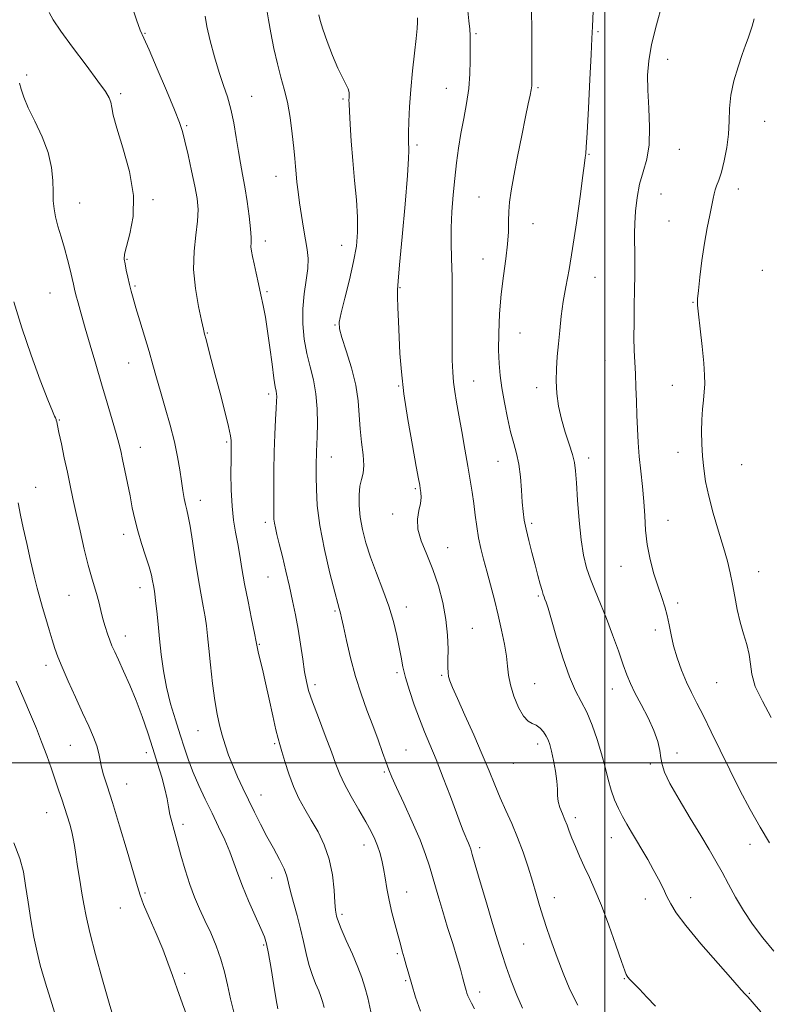
# Model space of a CAD drawing. Extents: x 2104800 to 2107700, y 299800 to 302700.
# Drawn here: x 2106828 to 2107048, y 301429 to 301719 of the extents above; entities that cross this region are included whole.
import ezdxf

# ---------------------------------------------------------------- set-up
doc = ezdxf.new("R2010")
doc.units = 0
doc.header["$MEASUREMENT"] = 0
for name, color, linetype, lineweight in [('CONTOUR INDEX', 41, 'Continuous', 13), ('CONTOUR INTERMEDIATE', 44, 'Continuous', 0), ('GRID LINE', 7, 'Continuous', 0), ('SPOT ELEVATION DTM', 2, 'Continuous', 13)]:
    doc.layers.add(name, color=color, linetype=linetype, lineweight=lineweight)

msp = doc.modelspace()

# ---------------------------------------------------------------- linework, layer by layer
at = {"layer": 'CONTOUR INDEX', "flags": 128}
for points, elevation in [([(2106836.283, 301721.05), (2106837.48, 301718.913), (2106839.661, 301715.625), (2106843.137, 301710.863), (2106847.141, 301705.544), (2106850.639, 301700.893), (2106852.842, 301697.818), (2106853.954, 301695.955), (2106854.422, 301694.622), (2106854.687, 301693.135), (2106855.148, 301690.807), (2106856.195, 301686.952), (2106858.011, 301681.17), (2106859.947, 301674.226), (2106861.149, 301667.173), (2106861.028, 301660.926), (2106860.067, 301655.839), (2106859.013, 301652.126), (2106858.462, 301649.842), (2106858.391, 301648.396), (2106858.623, 301647.039), (2106859.001, 301645.202), (2106859.452, 301643.046), (2106859.923, 301640.909), (2106860.393, 301638.987), (2106860.977, 301636.884), (2106861.819, 301634.063), (2106863.005, 301630.18), (2106864.372, 301625.685), (2106865.698, 301621.227), (2106866.827, 301617.26), (2106867.882, 301613.474), (2106869.049, 301609.366), (2106870.448, 301604.598), (2106871.909, 301599.492), (2106873.189, 301594.533), (2106874.111, 301590.12), (2106874.744, 301586.294), (2106875.22, 301583.01), (2106875.649, 301580.226), (2106876.056, 301577.919), (2106876.441, 301576.072), (2106876.818, 301574.541), (2106877.244, 301572.689), (2106877.787, 301569.757), (2106878.491, 301565.265), (2106879.303, 301559.871), (2106880.142, 301554.512), (2106880.938, 301549.943), (2106881.639, 301546.179), (2106882.204, 301543.051), (2106882.614, 301540.313), (2106882.954, 301537.409), (2106883.332, 301533.706), (2106883.832, 301528.826), (2106884.432, 301523.407), (2106885.08, 301518.34), (2106885.743, 301514.294), (2106886.442, 301511.05), (2106887.215, 301508.168), (2106888.098, 301505.275), (2106889.127, 301502.279), (2106890.34, 301499.159), (2106891.758, 301495.9), (2106893.336, 301492.519), (2106895.016, 301489.043), (2106896.751, 301485.499), (2106898.548, 301481.918), (2106900.426, 301478.333), (2106902.358, 301474.809), (2106904.134, 301471.543), (2106905.496, 301468.763), (2106906.291, 301466.567), (2106906.782, 301464.528), (2106907.338, 301462.086), (2106908.225, 301458.844), (2106909.31, 301455.047), (2106910.359, 301451.102), (2106911.206, 301447.348), (2106911.95, 301443.846), (2106912.76, 301440.594), (2106913.745, 301437.604), (2106914.781, 301434.971), (2106915.687, 301432.806), (2106916.335, 301431.133), (2106916.811, 301429.627), (2106917.254, 301427.873)], 1050), ([(2106944.798, 301719.485), (2106944.8, 301718.211), (2106944.678, 301716.377), (2106944.381, 301713.454), (2106943.892, 301709.116), (2106943.319, 301703.853), (2106942.8, 301698.363), (2106942.445, 301693.272), (2106942.24, 301688.931), (2106942.144, 301685.622), (2106942.119, 301683.505), (2106942.142, 301682.256), (2106942.198, 301681.429), (2106942.248, 301680.43), (2106942.171, 301678.072), (2106941.822, 301673.022), (2106941.124, 301664.626), (2106940.268, 301654.941), (2106939.512, 301646.706), (2106939.057, 301641.89), (2106938.874, 301639.383), (2106938.88, 301637.304), (2106939, 301634.167), (2106939.185, 301630.047), (2106939.397, 301625.41), (2106939.634, 301620.564), (2106940.036, 301615.178), (2106940.78, 301608.759), (2106941.954, 301601.148), (2106943.289, 301593.504), (2106944.43, 301587.314), (2106945.11, 301583.641), (2106945.438, 301581.831), (2106945.613, 301580.803), (2106945.777, 301579.653), (2106945.839, 301578.197), (2106945.652, 301576.428), (2106945.171, 301574.328), (2106944.764, 301571.833), (2106944.904, 301568.866), (2106945.914, 301565.372), (2106947.527, 301561.384), (2106949.326, 301556.953), (2106950.952, 301552.159), (2106952.263, 301547.191), (2106953.173, 301542.262), (2106953.639, 301537.601), (2106953.785, 301533.496), (2106953.778, 301530.25), (2106953.762, 301528.044), (2106953.811, 301526.578), (2106953.976, 301525.433), (2106954.342, 301524.156), (2106955.12, 301522.181), (2106956.553, 301518.907), (2106958.761, 301514.002), (2106961.37, 301508.194), (2106963.882, 301502.476), (2106965.923, 301497.618), (2106967.61, 301493.481), (2106969.184, 301489.706), (2106970.835, 301485.97), (2106972.547, 301482.117), (2106974.255, 301478.034), (2106975.892, 301473.673), (2106977.395, 301469.26), (2106978.701, 301465.087), (2106979.784, 301461.357), (2106980.758, 301457.907), (2106981.772, 301454.486), (2106982.954, 301450.869), (2106984.33, 301446.952), (2106985.907, 301442.655), (2106987.693, 301437.97), (2106989.724, 301433.161), (2106992.039, 301428.561)], 1060), ([(2107043.987, 301719.179), (2107043.415, 301717.024), (2107042.851, 301715.276), (2107042.22, 301713.545), (2107041.446, 301711.478), (2107040.457, 301708.726), (2107039.243, 301705.084), (2107038.039, 301700.902), (2107037.145, 301696.674), (2107036.755, 301692.767), (2107036.633, 301689.048), (2107036.441, 301685.257), (2107035.922, 301681.256), (2107035.161, 301677.379), (2107034.325, 301674.081), (2107033.563, 301671.69), (2107032.932, 301670.026), (2107032.469, 301668.782), (2107032.178, 301667.642), (2107031.926, 301666.258), (2107031.547, 301664.273), (2107030.924, 301661.403), (2107030.139, 301657.658), (2107029.323, 301653.124), (2107028.592, 301648.014), (2107027.994, 301643.062), (2107027.563, 301639.131), (2107027.33, 301636.716), (2107027.322, 301634.849), (2107027.565, 301632.196), (2107028.049, 301627.852), (2107028.627, 301622.626), (2107029.118, 301617.758), (2107029.379, 301614.177), (2107029.417, 301611.571), (2107029.278, 301609.318), (2107029.018, 301606.892), (2107028.731, 301604.155), (2107028.522, 301601.069), (2107028.472, 301597.628), (2107028.571, 301593.981), (2107028.788, 301590.309), (2107029.119, 301586.709), (2107029.675, 301582.92), (2107030.598, 301578.593), (2107031.954, 301573.546), (2107033.514, 301568.266), (2107034.972, 301563.406), (2107036.097, 301559.426), (2107036.94, 301556.017), (2107037.626, 301552.673), (2107038.274, 301549.02), (2107038.978, 301545.19), (2107039.825, 301541.446), (2107040.847, 301537.995), (2107041.843, 301534.831), (2107042.558, 301531.895), (2107042.876, 301529.078), (2107043.26, 301526.071), (2107044.31, 301522.516), (2107046.399, 301518.185), (2107048.965, 301513.363)], 1070), ([(2106825.891, 301476.445), (2106827.664, 301471.76), (2106828.657, 301467.867), (2106829.326, 301463.831), (2106830.043, 301458.98), (2106830.861, 301453.688), (2106831.751, 301448.591), (2106832.686, 301444.184), (2106833.646, 301440.39), (2106834.616, 301436.993), (2106835.594, 301433.759), (2106836.641, 301430.386), (2106837.835, 301426.554)], 1040)]:
    msp.add_lwpolyline(points, dxfattribs=dict(at, elevation=elevation))
at = {"layer": 'CONTOUR INTERMEDIATE', "flags": 128}
for points, elevation in [([(2106860.467, 301723.763), (2106862.022, 301718.954), (2106863.124, 301715.901), (2106864.171, 301713.47), (2106865.711, 301710.034), (2106868.086, 301704.521), (2106870.802, 301698.071), (2106873.159, 301692.382), (2106874.647, 301688.644), (2106875.532, 301686.024), (2106876.269, 301683.184), (2106877.204, 301679.157), (2106878.243, 301674.45), (2106879.179, 301669.941), (2106879.834, 301666.257), (2106880.131, 301663.02), (2106880.019, 301659.605), (2106879.526, 301655.509), (2106878.994, 301650.73), (2106878.84, 301645.39), (2106879.347, 301639.726), (2106880.244, 301634.424), (2106881.127, 301630.286), (2106881.694, 301627.81), (2106882.068, 301626.297), (2106882.479, 301624.745), (2106883.117, 301622.318), (2106884.024, 301618.849), (2106885.203, 301614.335), (2106886.61, 301608.943), (2106888.003, 301603.522), (2106889.096, 301599.09), (2106889.68, 301596.38), (2106889.877, 301594.983), (2106889.885, 301594.204), (2106889.872, 301593.376), (2106889.863, 301591.937), (2106889.85, 301589.354), (2106889.841, 301585.323), (2106889.909, 301580.468), (2106890.146, 301575.643), (2106890.606, 301571.504), (2106891.211, 301567.919), (2106891.847, 301564.559), (2106892.439, 301561.103), (2106893.07, 301557.267), (2106893.86, 301552.775), (2106894.871, 301547.559), (2106895.925, 301542.376), (2106896.787, 301538.194), (2106897.295, 301535.661), (2106897.59, 301534.156), (2106897.891, 301532.74), (2106898.378, 301530.622), (2106899.08, 301527.594), (2106899.99, 301523.596), (2106901.069, 301518.735), (2106902.163, 301513.794), (2106903.083, 301509.723), (2106903.714, 301507.145), (2106904.214, 301505.368), (2106904.809, 301503.369), (2106905.684, 301500.391), (2106906.839, 301496.736), (2106908.232, 301492.972), (2106909.823, 301489.531), (2106911.583, 301486.316), (2106913.49, 301483.093), (2106915.479, 301479.651), (2106917.337, 301475.862), (2106918.81, 301471.617), (2106919.723, 301466.949), (2106920.204, 301462.438), (2106920.458, 301458.805), (2106920.656, 301456.563), (2106920.827, 301455.398), (2106920.969, 301454.787), (2106921.118, 301454.21), (2106921.491, 301453.143), (2106922.344, 301451.063), (2106923.82, 301447.676), (2106925.599, 301443.62), (2106927.243, 301439.76), (2106928.431, 301436.694), (2106929.304, 301433.932), (2106930.116, 301430.717), (2106931.048, 301426.577)], 1052), ([(2107016.863, 301723.496), (2107015.221, 301717.484), (2107013.788, 301711.644), (2107012.927, 301706.85), (2107012.598, 301702.625), (2107012.663, 301698.151), (2107012.952, 301692.871), (2107013.183, 301687.265), (2107013.043, 301682.074), (2107012.329, 301677.821), (2107011.279, 301674.16), (2107010.24, 301670.531), (2107009.491, 301666.544), (2107009.035, 301662.511), (2107008.807, 301658.915), (2107008.741, 301656.069), (2107008.77, 301653.597), (2107008.824, 301650.955), (2107008.849, 301647.701), (2107008.832, 301643.821), (2107008.774, 301639.407), (2107008.681, 301634.603), (2107008.599, 301629.767), (2107008.58, 301625.312), (2107008.658, 301621.509), (2107008.808, 301618.075), (2107008.985, 301614.584), (2107009.155, 301610.722), (2107009.31, 301606.602), (2107009.452, 301602.447), (2107009.594, 301598.417), (2107009.792, 301594.416), (2107010.114, 301590.285), (2107010.593, 301585.921), (2107011.113, 301581.44), (2107011.527, 301577.013), (2107011.75, 301572.758), (2107011.967, 301568.58), (2107012.429, 301564.329), (2107013.308, 301559.937), (2107014.462, 301555.659), (2107015.671, 301551.826), (2107016.75, 301548.663), (2107017.654, 301545.959), (2107018.378, 301543.392), (2107018.945, 301540.686), (2107019.509, 301537.734), (2107020.254, 301534.477), (2107021.314, 301530.909), (2107022.619, 301527.256), (2107024.043, 301523.804), (2107025.511, 301520.699), (2107027.124, 301517.55), (2107029.031, 301513.826), (2107031.337, 301509.147), (2107033.975, 301503.715), (2107036.836, 301497.881), (2107039.814, 301491.979), (2107042.815, 301486.275), (2107045.751, 301481.018), (2107048.543, 301476.379)], 1068), ([(2106882.268, 301719.993), (2106882.727, 301716.936), (2106883.678, 301712.749), (2106884.98, 301707.97), (2106886.381, 301703.391), (2106887.672, 301699.577), (2106888.809, 301696.183), (2106889.793, 301692.639), (2106890.63, 301688.548), (2106891.356, 301684.222), (2106892.013, 301680.149), (2106892.64, 301676.648), (2106893.266, 301673.35), (2106893.918, 301669.717), (2106894.597, 301665.43), (2106895.204, 301661.04), (2106895.616, 301657.314), (2106895.757, 301654.809), (2106895.742, 301653.216), (2106895.734, 301652.016), (2106895.866, 301650.742), (2106896.165, 301649.147), (2106896.626, 301647.042), (2106897.236, 301644.314), (2106897.934, 301641.175), (2106898.649, 301637.918), (2106899.325, 301634.719), (2106899.977, 301631.291), (2106900.635, 301627.231), (2106901.314, 301622.362), (2106901.958, 301617.412), (2106902.499, 301613.335), (2106902.883, 301610.821), (2106903.125, 301609.496), (2106903.261, 301608.719), (2106903.315, 301607.895), (2106903.289, 301606.594), (2106903.176, 301604.429), (2106902.981, 301601.116), (2106902.757, 301596.77), (2106902.571, 301591.61), (2106902.472, 301585.952), (2106902.44, 301580.521), (2106902.44, 301576.139), (2106902.45, 301573.374), (2106902.504, 301571.762), (2106902.647, 301570.582), (2106902.928, 301569.191), (2106903.388, 301567.246), (2106904.071, 301564.483), (2106904.991, 301560.76), (2106906.04, 301556.432), (2106907.081, 301551.979), (2106908.008, 301547.757), (2106908.83, 301543.646), (2106909.585, 301539.405), (2106910.303, 301534.914), (2106910.962, 301530.55), (2106911.535, 301526.809), (2106912.042, 301523.956), (2106912.719, 301521.311), (2106913.853, 301517.96), (2106915.604, 301513.313), (2106917.629, 301508.074), (2106919.457, 301503.271), (2106920.774, 301499.633), (2106921.892, 301496.69), (2106923.28, 301493.67), (2106925.251, 301490.029), (2106927.502, 301486.13), (2106929.573, 301482.562), (2106931.11, 301479.76), (2106932.187, 301477.54), (2106932.985, 301475.566), (2106933.655, 301473.542), (2106934.24, 301471.343), (2106934.754, 301468.884), (2106935.227, 301466.099), (2106935.745, 301462.98), (2106936.409, 301459.539), (2106937.275, 301455.847), (2106938.223, 301452.218), (2106939.087, 301449.027), (2106939.752, 301446.528), (2106940.291, 301444.48), (2106940.825, 301442.521), (2106941.46, 301440.328), (2106942.228, 301437.746), (2106943.143, 301434.659), (2106944.247, 301430.989), (2106945.675, 301426.811)], 1054), ([(2106900.474, 301721.281), (2106900.925, 301718.895), (2106901.621, 301715.082), (2106902.506, 301710.469), (2106903.5, 301705.925), (2106904.528, 301702.071), (2106905.53, 301698.529), (2106906.448, 301694.671), (2106907.232, 301690.101), (2106907.861, 301685.341), (2106908.322, 301681.141), (2106908.618, 301678.036), (2106908.816, 301675.682), (2106909.002, 301673.521), (2106909.25, 301671.078), (2106909.589, 301668.235), (2106910.041, 301664.958), (2106910.609, 301661.284), (2106911.23, 301657.533), (2106911.827, 301654.092), (2106912.312, 301651.208), (2106912.571, 301648.553), (2106912.485, 301645.659), (2106912.006, 301642.166), (2106911.389, 301638.152), (2106910.964, 301633.805), (2106910.987, 301629.31), (2106911.43, 301624.851), (2106912.194, 301620.609), (2106913.159, 301616.681), (2106914.123, 301612.838), (2106914.864, 301608.766), (2106915.224, 301604.308), (2106915.291, 301599.923), (2106915.217, 301596.226), (2106915.129, 301593.65), (2106915.057, 301591.89), (2106915.007, 301590.462), (2106914.981, 301588.913), (2106914.972, 301586.931), (2106914.969, 301584.236), (2106915.004, 301580.58), (2106915.275, 301575.832), (2106916.022, 301569.888), (2106917.369, 301562.886), (2106918.979, 301555.913), (2106920.397, 301550.296), (2106921.28, 301546.987), (2106921.726, 301545.446), (2106921.943, 301544.756), (2106922.127, 301544.058), (2106922.424, 301542.723), (2106922.972, 301540.174), (2106923.871, 301536.058), (2106925.087, 301530.899), (2106926.55, 301525.441), (2106928.184, 301520.293), (2106929.897, 301515.511), (2106931.586, 301511.015), (2106933.157, 301506.785), (2106934.519, 301503.038), (2106935.59, 301500.051), (2106936.37, 301497.889), (2106937.218, 301495.775), (2106938.579, 301492.722), (2106940.726, 301488.083), (2106943.245, 301482.581), (2106945.548, 301477.278), (2106947.194, 301472.99), (2106948.314, 301469.534), (2106949.185, 301466.481), (2106950.052, 301463.427), (2106951.038, 301460.071), (2106952.235, 301456.138), (2106953.68, 301451.513), (2106955.183, 301446.716), (2106956.5, 301442.426), (2106957.444, 301439.171), (2106958.063, 301436.879), (2106958.461, 301435.325), (2106958.734, 301434.286), (2106958.942, 301433.549), (2106959.133, 301432.9), (2106959.356, 301432.162), (2106959.659, 301431.298), (2106960.088, 301430.308), (2106960.703, 301429.134), (2106961.613, 301427.498)], 1056), ([(2106915.672, 301720.397), (2106916.077, 301718.747), (2106916.887, 301716.172), (2106918.185, 301712.535), (2106919.762, 301708.445), (2106921.333, 301704.698), (2106922.656, 301701.911), (2106923.66, 301699.974), (2106924.315, 301698.593), (2106924.619, 301697.52), (2106924.68, 301696.666), (2106924.633, 301695.984), (2106924.596, 301695.332), (2106924.616, 301694.19), (2106924.721, 301691.943), (2106924.935, 301688.164), (2106925.266, 301683.175), (2106925.716, 301677.489), (2106926.262, 301671.593), (2106926.779, 301665.885), (2106927.116, 301660.737), (2106927.138, 301656.35), (2106926.775, 301652.222), (2106925.973, 301647.678), (2106924.748, 301642.327), (2106923.395, 301636.93), (2106922.278, 301632.537), (2106921.705, 301629.805), (2106921.762, 301627.834), (2106922.475, 301625.335), (2106923.792, 301621.371), (2106925.326, 301616.418), (2106926.607, 301611.306), (2106927.3, 301606.682), (2106927.607, 301602.481), (2106927.862, 301598.454), (2106928.302, 301594.453), (2106928.762, 301590.729), (2106928.978, 301587.631), (2106928.772, 301585.357), (2106928.312, 301583.501), (2106927.848, 301581.505), (2106927.596, 301578.933), (2106927.617, 301575.842), (2106927.933, 301572.41), (2106928.571, 301568.768), (2106929.565, 301564.86), (2106930.952, 301560.582), (2106932.715, 301555.892), (2106934.613, 301550.996), (2106936.352, 301546.163), (2106937.702, 301541.637), (2106938.687, 301537.556), (2106939.395, 301534.037), (2106939.934, 301531.088), (2106940.491, 301528.3), (2106941.271, 301525.159), (2106942.418, 301521.316), (2106943.832, 301517.079), (2106945.35, 301512.924), (2106946.861, 301509.148), (2106948.456, 301505.347), (2106950.277, 301500.94), (2106952.382, 301495.606), (2106954.505, 301490.067), (2106956.295, 301485.304), (2106957.499, 301482.043), (2106958.253, 301479.986), (2106958.791, 301478.579), (2106959.299, 301477.366), (2106959.775, 301476.287), (2106960.166, 301475.38), (2106960.479, 301474.532), (2106960.936, 301473.022), (2106961.815, 301469.98), (2106963.285, 301464.895), (2106965.091, 301458.699), (2106966.866, 301452.686), (2106968.343, 301447.825), (2106969.632, 301443.785), (2106970.939, 301439.91), (2106972.423, 301435.73), (2106974.043, 301431.515), (2106975.711, 301427.722)], 1058), ([(2106959.584, 301721.559), (2106959.95, 301718.614), (2106960.207, 301716.211), (2106960.319, 301714.307), (2106960.336, 301712.462), (2106960.329, 301710.136), (2106960.332, 301706.931), (2106960.241, 301703.019), (2106959.916, 301698.712), (2106959.272, 301694.282), (2106958.436, 301689.835), (2106957.593, 301685.437), (2106956.885, 301681.113), (2106956.301, 301676.743), (2106955.788, 301672.169), (2106955.318, 301667.306), (2106954.94, 301662.358), (2106954.728, 301657.605), (2106954.723, 301653.171), (2106954.839, 301648.566), (2106954.961, 301643.149), (2106955.001, 301636.564), (2106954.99, 301629.605), (2106954.986, 301623.354), (2106955.04, 301618.616), (2106955.181, 301615.09), (2106955.429, 301612.198), (2106955.804, 301609.395), (2106956.325, 301606.258), (2106957.011, 301602.396), (2106957.856, 301597.599), (2106958.762, 301592.379), (2106959.609, 301587.432), (2106960.304, 301583.275), (2106960.869, 301579.715), (2106961.353, 301576.383), (2106961.805, 301572.993), (2106962.276, 301569.587), (2106962.814, 301566.289), (2106963.464, 301563.157), (2106964.249, 301559.98), (2106965.186, 301556.478), (2106966.273, 301552.458), (2106967.432, 301548.068), (2106968.562, 301543.543), (2106969.573, 301539.113), (2106970.397, 301535.001), (2106970.974, 301531.429), (2106971.302, 301528.5), (2106971.606, 301525.848), (2106972.171, 301522.991), (2106973.195, 301519.645), (2106974.541, 301516.312), (2106975.987, 301513.696), (2106977.352, 301512.272), (2106978.618, 301511.625), (2106979.806, 301511.116), (2106980.925, 301510.246), (2106981.924, 301509.093), (2106982.737, 301507.877), (2106983.331, 301506.721), (2106983.805, 301505.354), (2106984.295, 301503.409), (2106984.882, 301500.671), (2106985.458, 301497.547), (2106985.862, 301494.598), (2106986.002, 301492.244), (2106986.049, 301490.342), (2106986.244, 301488.604), (2106986.757, 301486.809), (2106987.478, 301484.987), (2106988.228, 301483.231), (2106988.882, 301481.58), (2106989.529, 301479.856), (2106990.309, 301477.826), (2106991.33, 301475.326), (2106992.563, 301472.462), (2106993.944, 301469.408), (2106995.434, 301466.23), (2106997.088, 301462.567), (2106998.988, 301457.949), (2107001.138, 301452.196), (2107003.233, 301446.29), (2107004.897, 301441.5), (2107005.861, 301438.75), (2107006.308, 301437.577), (2107006.531, 301437.17), (2107006.813, 301436.816), (2107007.38, 301436.188), (2107008.448, 301435.054), (2107010.161, 301433.258), (2107012.382, 301430.943), (2107014.903, 301428.324)], 1062), ([(2106978.386, 301721.599), (2106978.434, 301716.063), (2106978.464, 301709.782), (2106978.483, 301704.407), (2106978.488, 301701.147), (2106978.438, 301699.433), (2106978.285, 301698.258), (2106977.976, 301696.7), (2106977.447, 301694.206), (2106976.634, 301690.312), (2106975.522, 301684.824), (2106974.296, 301678.637), (2106973.192, 301672.917), (2106972.397, 301668.541), (2106971.909, 301665.23), (2106971.677, 301662.415), (2106971.625, 301659.586), (2106971.583, 301656.458), (2106971.352, 301652.809), (2106970.804, 301648.469), (2106970.088, 301643.505), (2106969.417, 301638.039), (2106968.965, 301632.26), (2106968.738, 301626.619), (2106968.699, 301621.632), (2106968.821, 301617.619), (2106969.125, 301614.112), (2106969.642, 301610.445), (2106970.383, 301606.162), (2106971.274, 301601.647), (2106972.224, 301597.496), (2106973.144, 301594.11), (2106973.969, 301591.12), (2106974.637, 301587.965), (2106975.109, 301584.267), (2106975.434, 301580.378), (2106975.681, 301576.837), (2106975.923, 301574), (2106976.257, 301571.506), (2106976.783, 301568.813), (2106977.56, 301565.539), (2106978.492, 301561.926), (2106979.439, 301558.375), (2106980.281, 301555.239), (2106980.978, 301552.673), (2106981.508, 301550.784), (2106981.865, 301549.606), (2106982.12, 301548.872), (2106982.358, 301548.243), (2106982.681, 301547.326), (2106983.249, 301545.519), (2106984.238, 301542.172), (2106985.751, 301536.961), (2106987.604, 301530.898), (2106989.539, 301525.323), (2106991.353, 301521.205), (2106993.048, 301518.025), (2106994.677, 301514.889), (2106996.271, 301511.12), (2106997.76, 301506.906), (2106999.051, 301502.65), (2107000.092, 301498.69), (2107000.986, 301495.101), (2107001.879, 301491.892), (2107002.884, 301489.057), (2107004.002, 301486.514), (2107005.204, 301484.165), (2107006.471, 301481.907), (2107007.829, 301479.61), (2107009.314, 301477.141), (2107010.941, 301474.411), (2107012.628, 301471.508), (2107014.272, 301468.565), (2107015.782, 301465.706), (2107017.129, 301463.029), (2107018.296, 301460.62), (2107019.389, 301458.425), (2107021.003, 301455.82), (2107023.858, 301452.036), (2107028.324, 301446.677), (2107033.384, 301440.832), (2107037.673, 301435.958), (2107040.186, 301433.12), (2107041.361, 301431.812), (2107041.992, 301431.132), (2107042.778, 301430.282), (2107044.02, 301428.88), (2107045.925, 301426.645)], 1064), ([(2106996.51, 301721.471), (2106996.315, 301716.924), (2106996.174, 301713.395), (2106995.967, 301708.675), (2106995.611, 301701.309), (2106995.181, 301692.861), (2106994.793, 301685.651), (2106994.532, 301681.414), (2106994.38, 301679.558), (2106994.286, 301678.911), (2106994.19, 301678.32), (2106993.972, 301676.725), (2106993.497, 301673.091), (2106992.681, 301666.821), (2106991.632, 301659.087), (2106990.51, 301651.5), (2106989.451, 301645.308), (2106988.515, 301640.295), (2106987.74, 301635.881), (2106987.149, 301631.597), (2106986.694, 301627.419), (2106986.315, 301623.434), (2106985.972, 301619.693), (2106985.728, 301616.099), (2106985.671, 301612.52), (2106985.878, 301608.85), (2106986.38, 301605.09), (2106987.199, 301601.269), (2106988.308, 301597.458), (2106989.485, 301593.9), (2106990.461, 301590.883), (2106991.043, 301588.491), (2106991.356, 301585.999), (2106991.604, 301582.48), (2106991.954, 301577.348), (2106992.433, 301571.385), (2106993.03, 301565.711), (2106993.747, 301561.171), (2106994.634, 301557.497), (2106995.751, 301554.145), (2106997.138, 301550.642), (2106998.741, 301546.796), (2107000.488, 301542.489), (2107002.289, 301537.724), (2107003.991, 301532.994), (2107005.428, 301528.914), (2107006.521, 301525.873), (2107007.545, 301523.357), (2107008.861, 301520.628), (2107010.694, 301517.158), (2107012.714, 301513.273), (2107014.453, 301509.513), (2107015.562, 301506.308), (2107016.164, 301503.661), (2107016.5, 301501.467), (2107016.844, 301499.524), (2107017.597, 301497.242), (2107019.191, 301493.933), (2107021.87, 301489.19), (2107025.126, 301483.736), (2107028.261, 301478.576), (2107030.748, 301474.449), (2107032.73, 301471.046), (2107034.521, 301467.795), (2107036.394, 301464.241), (2107038.468, 301460.407), (2107040.824, 301456.433), (2107043.518, 301452.436), (2107046.515, 301448.442), (2107049.757, 301444.454)], 1066), ([(2106827.495, 301700.286), (2106828.05, 301698.495), (2106828.836, 301696.152), (2106830.123, 301693.036), (2106832.044, 301689.037), (2106834.173, 301684.486), (2106835.944, 301679.826), (2106836.937, 301675.448), (2106837.322, 301671.54), (2106837.413, 301668.237), (2106837.492, 301665.586), (2106837.696, 301663.268), (2106838.13, 301660.873), (2106838.857, 301658.086), (2106839.775, 301654.961), (2106840.745, 301651.645), (2106841.642, 301648.313), (2106842.405, 301645.245), (2106842.994, 301642.747), (2106843.397, 301640.984), (2106843.735, 301639.544), (2106844.161, 301637.871), (2106844.808, 301635.493), (2106845.714, 301632.261), (2106846.899, 301628.111), (2106848.357, 301623.053), (2106849.999, 301617.419), (2106851.71, 301611.617), (2106853.374, 301606.046), (2106854.859, 301601.076), (2106856.033, 301597.068), (2106856.817, 301594.195), (2106857.368, 301591.887), (2106857.901, 301589.387), (2106858.576, 301586.139), (2106859.341, 301582.399), (2106860.093, 301578.621), (2106860.769, 301575.142), (2106861.473, 301571.813), (2106862.354, 301568.366), (2106863.49, 301564.648), (2106864.697, 301560.971), (2106865.725, 301557.759), (2106866.388, 301555.331), (2106866.759, 301553.574), (2106866.979, 301552.264), (2106867.169, 301551.141), (2106867.378, 301549.789), (2106867.637, 301547.755), (2106867.967, 301544.713), (2106868.359, 301540.85), (2106868.795, 301536.482), (2106869.278, 301531.877), (2106869.907, 301527.123), (2106870.803, 301522.261), (2106872.032, 301517.362), (2106873.449, 301512.614), (2106874.854, 301508.237), (2106876.112, 301504.361), (2106877.341, 301500.772), (2106878.721, 301497.171), (2106880.386, 301493.328), (2106882.266, 301489.296), (2106884.244, 301485.201), (2106886.199, 301481.167), (2106888.005, 301477.312), (2106889.531, 301473.757), (2106890.724, 301470.529), (2106891.838, 301467.292), (2106893.208, 301463.618), (2106895.036, 301459.284), (2106897.006, 301454.883), (2106898.67, 301451.215), (2106899.714, 301448.75), (2106900.345, 301446.662), (2106900.901, 301443.796), (2106901.634, 301439.412), (2106902.452, 301434.415), (2106903.176, 301430.125), (2106903.669, 301427.533)], 1048), ([(2106825.828, 301635.874), (2106828.204, 301628.133), (2106830.946, 301620.09), (2106833.655, 301612.7), (2106835.857, 301606.985), (2106837.206, 301603.658), (2106837.867, 301602.172), (2106838.132, 301601.668), (2106838.253, 301601.415), (2106838.317, 301601.193), (2106838.374, 301600.913), (2106838.477, 301600.425), (2106838.707, 301599.357), (2106839.152, 301597.279), (2106839.861, 301593.944), (2106840.732, 301589.831), (2106841.624, 301585.6), (2106842.44, 301581.715), (2106843.26, 301577.852), (2106844.209, 301573.49), (2106845.362, 301568.334), (2106846.602, 301562.982), (2106847.768, 301558.259), (2106848.733, 301554.757), (2106849.525, 301552.143), (2106850.211, 301549.853), (2106850.85, 301547.438), (2106851.475, 301544.922), (2106852.111, 301542.442), (2106852.778, 301540.122), (2106853.456, 301538.016), (2106854.119, 301536.161), (2106854.775, 301534.514), (2106855.566, 301532.712), (2106856.671, 301530.31), (2106858.2, 301526.985), (2106860.007, 301522.908), (2106861.883, 301518.37), (2106863.652, 301513.637), (2106865.293, 301508.871), (2106866.817, 301504.211), (2106868.223, 301499.795), (2106869.438, 301495.77), (2106870.374, 301492.284), (2106870.987, 301489.421), (2106871.409, 301487.008), (2106871.816, 301484.807), (2106872.359, 301482.57), (2106873.08, 301480.006), (2106873.993, 301476.814), (2106875.102, 301472.832), (2106876.362, 301468.444), (2106877.715, 301464.173), (2106879.121, 301460.404), (2106880.595, 301456.961), (2106882.173, 301453.53), (2106883.85, 301449.87), (2106885.483, 301446.043), (2106886.891, 301442.186), (2106887.96, 301438.386), (2106888.833, 301434.53), (2106889.717, 301430.459), (2106890.749, 301426.098)], 1046), ([(2106827.115, 301576.583), (2106827.858, 301572.988), (2106828.629, 301569.236), (2106829.641, 301564.608), (2106830.784, 301559.607), (2106831.869, 301555.04), (2106832.761, 301551.48), (2106833.542, 301548.573), (2106834.348, 301545.732), (2106835.273, 301542.537), (2106836.244, 301539.228), (2106837.147, 301536.213), (2106837.931, 301533.721), (2106838.814, 301531.265), (2106840.075, 301528.18), (2106841.892, 301524.029), (2106844.025, 301519.297), (2106846.129, 301514.694), (2106847.912, 301510.792), (2106849.303, 301507.596), (2106850.283, 301504.968), (2106850.875, 301502.76), (2106851.261, 301500.764), (2106851.667, 301498.763), (2106852.304, 301496.455), (2106853.328, 301493.206), (2106854.885, 301488.299), (2106857.007, 301481.43), (2106859.27, 301473.943), (2106861.141, 301467.594), (2106862.27, 301463.597), (2106863.051, 301460.997), (2106864.066, 301458.298), (2106865.724, 301454.389), (2106867.753, 301449.7), (2106869.71, 301445.046), (2106871.272, 301441.021), (2106872.597, 301437.322), (2106873.962, 301433.422), (2106875.566, 301428.948), (2106877.283, 301424.134)], 1044), ([(2106826.492, 301524.067), (2106828.779, 301518.835), (2106830.767, 301514.238), (2106832.488, 301510.126), (2106834.053, 301506.165), (2106835.546, 301502.129), (2106836.931, 301498.206), (2106838.148, 301494.691), (2106839.159, 301491.78), (2106840.022, 301489.275), (2106840.821, 301486.877), (2106841.613, 301484.375), (2106842.347, 301481.887), (2106842.943, 301479.617), (2106843.36, 301477.649), (2106843.699, 301475.601), (2106844.101, 301472.972), (2106844.66, 301469.448), (2106845.303, 301465.461), (2106845.915, 301461.633), (2106846.446, 301458.313), (2106847.118, 301454.777), (2106848.22, 301450.031), (2106849.925, 301443.474), (2106851.951, 301436.072), (2106853.903, 301429.181), (2106855.478, 301423.857)], 1042)]:
    msp.add_lwpolyline(points, dxfattribs=dict(at, elevation=elevation))
at = {"layer": 'GRID LINE', "flags": 128}
for points in [[(2107000, 302500), (2107000, 300000)], [(2105000, 301500), (2107500, 301500)]]:
    msp.add_lwpolyline(points, dxfattribs=at)
at = {"layer": 'SPOT ELEVATION DTM'}
for p in [(2106864.55, 301714.97, 1052.1), (2106962.01, 301714.89, 1062.2), (2106998.02, 301715.42, 1066.2), (2107018.52, 301707.29, 1068.7), (2106829.65, 301702.7, 1048.4), (2106953.26, 301698.78, 1061.2), (2106980.32, 301698.98, 1064.2), (2106857.32, 301697.18, 1050.3), (2106895.9, 301696.4, 1054.8), (2106922.8, 301695.61, 1057.8), (2106876.8, 301687.7, 1052.2), (2107047.13, 301689.06, 1070.8), (2106944.67, 301682.02, 1060.3), (2106995.35, 301679.28, 1066.1), (2107021.95, 301680.79, 1068.8), (2106903.07, 301672.78, 1055.3), (2107016.5, 301667.56, 1068.9), (2107039.28, 301669.09, 1070.5), (2106845.24, 301664.96, 1048.9), (2106866.86, 301665.9, 1050.2), (2106962.93, 301666.69, 1063.1), (2106978.87, 301658.82, 1064.8), (2107018.86, 301659.63, 1069.1), (2106899.94, 301653.75, 1054.5), (2106922.42, 301652.43, 1057.3), (2106859.19, 301648.36, 1050.1), (2106964.12, 301648.43, 1063.1), (2107046.36, 301645.1, 1071.5), (2106997.1, 301643.05, 1066.7), (2106836.52, 301638.46, 1047.1), (2106861.59, 301640.5, 1050.2), (2106900.4, 301638.82, 1054.2), (2106939.59, 301639.98, 1060.1), (2107025.99, 301635.72, 1069.9), (2106882.88, 301626.61, 1052.1), (2106920.51, 301628.96, 1057.9), (2106975.02, 301626.6, 1065.1), (2106859.7, 301617.76, 1049.2), (2107000.08, 301618.63, 1067.1), (2106961.33, 301612.54, 1062.8), (2106939.24, 301610.99, 1059.9), (2106979.87, 301610.54, 1065.6), (2107019.92, 301611.24, 1069.1), (2106900.94, 301608.71, 1053.6), (2106839.23, 301600.96, 1046.1), (2106888.61, 301594.5, 1051.8), (2106863.14, 301592.92, 1048.7), (2107021.51, 301591.46, 1069.2), (2106919.36, 301590.06, 1056.7), (2106968.48, 301588.82, 1063.2), (2106995.22, 301589.79, 1066.5), (2107040.28, 301587.81, 1071.3), (2106832.32, 301581.17, 1044.8), (2106944.11, 301580.78, 1059.8), (2106880.85, 301577.35, 1050.6), (2106937.46, 301573.31, 1059.6), (2107018.59, 301571.43, 1068.6), (2106899.94, 301570.85, 1053.6), (2106978.4, 301570.52, 1064.3), (2106858.22, 301567.33, 1047.5), (2106953.73, 301563.35, 1060.7), (2107004.78, 301557.89, 1067.4), (2106900.71, 301554.79, 1053.1), (2107045.29, 301556.29, 1070.8), (2106863.03, 301551.59, 1047.4), (2106842.07, 301549.33, 1045.1), (2106980.44, 301549.12, 1063.8), (2106941.55, 301545.91, 1058.6), (2107021.49, 301547.04, 1068.3), (2106920.47, 301544.77, 1055.8), (2106960.96, 301539.58, 1060.8), (2107014.89, 301539.17, 1067.6), (2106858.71, 301537.41, 1046.6), (2106898.18, 301534.89, 1052.1), (2106835.31, 301528.72, 1043.5), (2106938.74, 301526.58, 1057.7), (2106951.96, 301525.74, 1059.8), (2106914.56, 301523.07, 1054.4), (2106979.29, 301523.32, 1062.9), (2107032.94, 301523.64, 1069.1), (2107002.22, 301521.7, 1065.3), (2106880.09, 301509.46, 1049.2), (2106842.53, 301505.13, 1043.1), (2106902.71, 301505.65, 1051.8), (2106980.22, 301505.51, 1061.5), (2106864.92, 301502.97, 1045.5), (2106941.45, 301503.75, 1056.9), (2107021.3, 301502.87, 1066.3), (2106973.05, 301499.82, 1061.1), (2107013.36, 301499.66, 1065.8), (2106934.98, 301497.33, 1055.8), (2106859.1, 301493.74, 1044.8), (2106898.69, 301490.56, 1050.7), (2106835.56, 301485.28, 1041.2), (2106875.73, 301481.88, 1046.4), (2106991.27, 301483.88, 1062.4), (2106929.05, 301475.8, 1053.4), (2107001.92, 301477.94, 1063.3), (2107042.76, 301476, 1067.3), (2106963.09, 301475, 1058.4), (2106901.86, 301466.02, 1049.3), (2106864.46, 301461.68, 1044.2), (2106941.59, 301461.93, 1054.7), (2106985.09, 301460.27, 1060.6), (2107011.91, 301459.9, 1063.4), (2107025.27, 301460.27, 1064.6), (2106857.19, 301457.23, 1043.3), (2106922.56, 301455.34, 1052.3), (2106899.48, 301446.29, 1047.8), (2106976.08, 301446.65, 1059.1), (2106938.85, 301443.77, 1053.8), (2106876.18, 301438, 1044.3), (2106941.28, 301435.84, 1053.8), (2107005.7, 301436.35, 1061.9), (2106963.13, 301432.46, 1056.5), (2107042.55, 301432.12, 1064.1)]:
    msp.add_point(p, dxfattribs=at)

doc.saveas('drawing.dxf')
